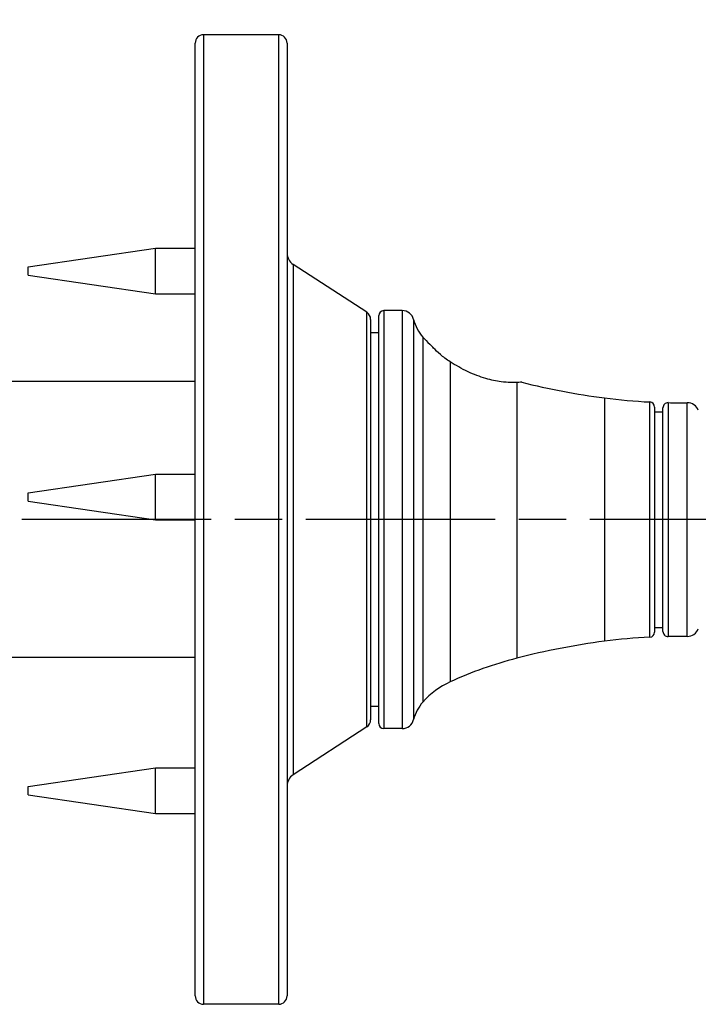
# Model space of a CAD drawing. Units: millimetres. Extents: x 16 to 578, y 16 to 404.
# Drawn here: x 175 to 215, y 95 to 154 of the extents above; entities that cross this region are included whole.
import ezdxf

# ---------------------------------------------------------------- set-up
doc = ezdxf.new("R2010")
doc.units = ezdxf.units.MM
doc.header["$LTSCALE"] = 2
doc.linetypes.add('CHAIN', pattern=[0.3543, 0.2362, -0.0295, 0.0591, -0.0295])
doc.linetypes.add('DASH_DOT', pattern=[0.182, 0.1181, -0.0295, 0.0049, -0.0295])
for name, color, linetype, lineweight, true_color in [('Center Mark (ISO)', 1, 'DASH_DOT', 25, 0xff0000), ('Dimension (ISO)', 7, 'Continuous', 18, 0x00003f), ('Visible (ISO)', 7, 'Continuous', 25, 0x00003f), ('Visible Narrow (ISO)', 7, 'Continuous', 25, 0x00003f)]:
    doc.layers.add(name, color=color, linetype=linetype, lineweight=lineweight, true_color=true_color)
doc.styles.add('Samuel Heath (ISO)', font='tahoma.ttf')
doc.dimstyles.new('Samuel Heath (ISO)', dxfattribs={"dimscale": 2, "dimtxt": 3, "dimasz": 2.5, "dimexe": 1, "dimexo": 1.5, "dimgap": 0.762, "dimtad": 0, "dimtih": 1, "dimtoh": 1, "dimzin": 0, "dimdsep": 46, "dimtxsty": 'Samuel Heath (ISO)', "dimcen": 0.09, "dimdle": 10, "dimclrd": 256, "dimclre": 256, "dimclrt": 256, "dimazin": 0, "dimtfac": 1, "dimtmove": 0, "dimatfit": 3, "dimfxl": 1, "dimtolj": 1, "dimtzin": 0, "dimlwd": 15, "dimlwe": 15, "dimarcsym": 0})

# ---------------------------------------------------------------- blocks, each defined once
blk = doc.blocks.new('*D10')
at = {"layer": 'Defpoints', "color": 0, "transparency": 16777216}
for p in [(247.77, 177.893), (185.084, 152.746), (247.77, 124.246)]:
    blk.add_point(p, dxfattribs=at)
at = {"layer": 'Dimension (ISO)', "color": 176, "lineweight": 15, "true_color": 0x000080, "transparency": 16777216}
for p, q in [((185.084, 155.746), (185.084, 179.893)), ((247.77, 127.246), (247.77, 179.893)), ((190.084, 177.893), (203.522, 177.893)), ((242.77, 177.893), (229.332, 177.893))]:
    blk.add_line(p, q, dxfattribs=at)
at = {"layer": 'Dimension (ISO)', "color": 176, "true_color": 0x000080, "transparency": 16777216}
for points in [[(190.084, 178.726), (190.084, 177.059), (185.084, 177.893)], [(242.77, 178.726), (242.77, 177.059), (247.77, 177.893)]]:
    blk.add_solid(points, dxfattribs=at)
at = {"layer": 'Dimension (ISO)', "color": 176, "lineweight": 18, "true_color": 0x000080, "transparency": 16777216, "char_height": 6, "attachment_point": 2, "style": 'Samuel Heath (ISO)'}
for s, insert in [('\\A1; 62.50', (216.427, 185.667)), ('\\A1;[2{\\H0.7000x;\\S7/16;}]', (216.427, 176.369))]:
    blk.add_mtext(s, dxfattribs=dict(at, insert=insert))

msp = doc.modelspace()

# ---------------------------------------------------------------- linework, layer by layer
at = {"layer": 'Center Mark (ISO)', "linetype": 'CHAIN', "ltscale": 23.990969}
msp.add_line((220.0373, 124.2457), (74.3767, 124.2457), dxfattribs=at)
at = {"layer": 'Visible (ISO)'}
for p, q in [((190.0836, 153.2457), (185.5836, 153.2457)), ((185.0836, 95.7457), (185.0836, 152.7457)), ((190.5836, 152.7457), (190.5836, 95.7457)), ((175.0836, 139.367), (182.7036, 140.487)), ((182.7036, 137.747), (182.7036, 140.487)), ((182.7036, 140.487), (185.0836, 140.487)), ((175.0836, 138.867), (175.0836, 139.367)), ((195.3561, 136.6436), (190.9476, 139.5091)), ((175.0836, 138.867), (182.7036, 137.747)), ((182.7036, 137.747), (185.0836, 137.747)), ((197.4736, 136.7457), (196.3736, 136.7457)), ((195.5836, 136.2243), (195.5836, 112.267)), ((196.0736, 112.0457), (196.0736, 136.4457)), ((196.0736, 135.4207), (195.5836, 135.4207)), ((185.0836, 132.4957), (174.0836, 132.4957)), ((212.5736, 130.9797), (212.5736, 117.5117)), ((213.0736, 117.5514), (213.0736, 130.94)), ((212.5736, 130.6957), (213.0736, 130.6957)), ((175.0836, 125.8426), (182.7036, 126.9626)), ((182.7036, 124.2226), (182.7036, 126.9626)), ((182.7036, 126.9626), (185.0836, 126.9626)), ((175.0836, 125.3426), (175.0836, 125.8426)), ((175.0836, 125.3426), (182.7036, 124.2226)), ((182.7036, 124.2226), (185.0836, 124.2226)), ((212.5736, 117.7957), (213.0736, 117.7957)), ((185.0836, 115.9957), (174.0836, 115.9957)), ((196.0736, 113.0707), (195.5836, 113.0707)), ((195.3561, 111.8478), (190.9476, 108.9823)), ((197.4736, 111.7457), (196.3736, 111.7457)), ((175.0836, 108.2775), (182.7036, 109.3975)), ((182.7036, 106.6575), (182.7036, 109.3975)), ((182.7036, 109.3975), (185.0836, 109.3975)), ((175.0836, 107.7775), (175.0836, 108.2775)), ((175.0836, 107.7775), (182.7036, 106.6575)), ((182.7036, 106.6575), (185.0836, 106.6575)), ((190.0836, 95.2457), (185.5836, 95.2457))]:
    msp.add_line(p, q, dxfattribs=at)
for centre, radius, start, end in [((185.5836, 152.7457), 0.5, 90, 180), ((190.0836, 152.7457), 0.5, 0, 90), ((191.3836, 140.1798), 0.8, 180, 236.976132), ((196.3736, 136.4457), 0.3, 90, 180), ((197.4736, 136.0457), 0.7, 13.729133, 90), ((195.0836, 136.2243), 0.5, 0, 56.976132), ((200.5336, 136.7933), 2.45, 193.729133, 221.674104), ((202.4009, 138.4555), 4.95, 221.674104, 228.540514), ((215.1006, 174.1582), 42.99, 255.894544, 262.605729), ((214.1064, 166.4977), 35.2653, 262.605729, 267.045986), ((212.2736, 130.9797), 0.3, 0, 87.045986), ((213.3736, 130.94), 0.3, 88.819314, 180), ((214.1064, 166.4977), 35.2653, 268.819314, 270.682144), ((214.5346, 130.535), 0.7, 20.843754, 90.682144), ((212.2736, 117.5117), 0.3, 272.954014, 0), ((213.3736, 117.5514), 0.3, 180, 271.180686), ((214.1064, 81.9937), 35.2653, 89.317856, 91.180686), ((214.5346, 117.9564), 0.7, 269.317856, 339.156246), ((215.1006, 74.3332), 42.99, 97.394271, 104.518094), ((214.1064, 81.9937), 35.2653, 92.954014, 97.394271), ((210.3726, 92.591), 24.13, 104.518094, 114.558722), ((202.4009, 110.0358), 4.95, 114.558722, 138.325896), ((200.5336, 111.6981), 2.45, 138.325896, 166.270867), ((195.0836, 112.267), 0.5, 303.023868, 0), ((196.3736, 112.0457), 0.3, 180, 270), ((197.4736, 112.4457), 0.7, 270, 346.270867), ((191.3836, 108.3115), 0.8, 123.023868, 180), ((185.5836, 95.7457), 0.5, 180, 270), ((190.0836, 95.7457), 0.5, 270, 0)]:
    msp.add_arc(centre, radius, start, end, dxfattribs=at)
for points, knots in [([(200.3436, 133.6805), (200.1212, 133.8212), (199.9228, 133.9737), (199.5928, 134.2566), (199.4549, 134.3911), (199.2714, 134.5807), (199.2108, 134.6476), (199.1536, 134.7116), (199.1403, 134.7268), (199.1273, 134.7416), (199.1244, 134.7449), (199.1236, 134.7458), (199.1236, 134.7459), (199.1236, 134.7459)], [-0.58721699, -0.58721699, -0.58721699, -0.58721699, -0.49641656, -0.49641656, -0.40973434, -0.40973434, -0.34579159, -0.34579159, -0.3154778, -0.3154778, -0.29637801, -0.29637801, -0.2934473, -0.2934473, -0.2934473, -0.2934473]), ([(204.3236, 132.4463), (204.2217, 132.4426), (204.0956, 132.4406), (203.784, 132.4499), (203.595, 132.4628), (203.1023, 132.527), (202.7915, 132.5902), (202.1109, 132.7897), (201.7526, 132.9294), (201.0247, 133.2719), (200.6615, 133.4795), (200.3436, 133.6805)], [-0.48978698, -0.48978698, -0.48978698, -0.48978698, -0.42234886, -0.42234886, -0.34705925, -0.34705925, -0.24401789, -0.24401789, -0.12967561, -0.12967561, 0, 0, 0, 0]), ([(204.6236, 132.4644), (204.6236, 132.4644), (204.6234, 132.4644), (204.6225, 132.4643), (204.6215, 132.4642), (204.6167, 132.4638), (204.6111, 132.4633), (204.5781, 132.4607), (204.5299, 132.4569), (204.4206, 132.4505), (204.3753, 132.4482), (204.3236, 132.4463)], [-0.12972117, -0.12972117, -0.12972117, -0.12972117, -0.12423171, -0.12423171, -0.11568192, -0.11568192, -0.09627497, -0.09627497, -0.03415519, -0.03415519, 0, 0, 0, 0])]:
    msp.add_open_spline(points, degree=3, knots=knots, dxfattribs=at)
at = {"layer": 'Visible Narrow (ISO)'}
for p, q in [((185.5836, 153.2457), (185.5836, 95.2457)), ((190.0836, 95.2457), (190.0836, 153.2457)), ((190.9476, 139.5091), (190.9476, 108.9823)), ((196.3736, 136.7457), (196.3736, 111.7457)), ((197.4736, 136.7457), (197.4736, 111.7457)), ((195.3561, 111.8478), (195.3561, 136.6436)), ((198.1536, 136.2118), (198.1536, 112.2795)), ((198.7036, 135.1643), (198.7036, 113.3271)), ((200.3436, 133.6805), (200.3436, 114.5381)), ((204.3236, 132.4463), (204.3236, 115.9504)), ((209.5679, 131.5257), (209.5679, 116.9657)), ((212.289, 117.2121), (212.289, 131.2793)), ((213.3798, 131.2399), (213.3798, 117.2515)), ((214.5263, 117.2564), (214.5263, 131.2349))]:
    msp.add_line(p, q, dxfattribs=at)

# ---------------------------------------------------------------- dimensions: what is measured, and where the dimension line sits
at = {"layer": 'Dimension (ISO)', "color": 176, "lineweight": 18, "true_color": 0x000080}
dim = msp.add_linear_dim(base=(247.7705, 177.8928), p1=(185.0836, 152.7457), p2=(247.7705, 124.2457), angle=180, text=' <>\\X[2{\\H0.7000x;\\S7/16;}]', dimstyle='Samuel Heath (ISO)', override={"dimgap": 0.762, "dimtih": 0, "dimtoh": 0, "dimdec": 2, "dimlfac": 0.997019, "dimpost": '\\X', "dimtol": 0, "dimlim": 0, "dimtp": 0, "dimtm": 0, "dimtdec": 2, "dimtofl": 0, "dimatfit": 1, "dimtvp": -0.25}, dxfattribs=at)
dim.commit()
dim.dimension.update_dxf_attribs({"geometry": '*D10', "text_midpoint": (216.427, 177.8928), "dimtype": 160})

doc.saveas('drawing.dxf')
